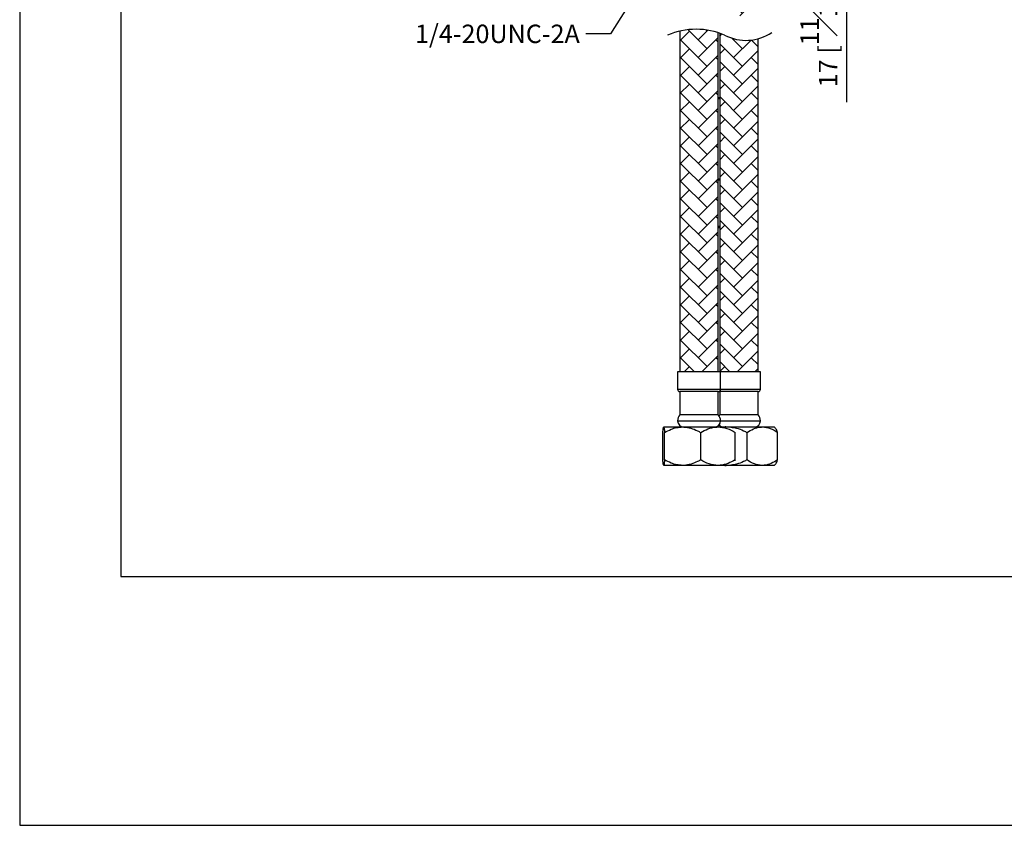
# Model space of a CAD drawing. Units: millimetres. Extents: x -881 to 210, y -401 to 704.
# Drawn here: x 0 to 80, y 0 to 66 of the extents above; entities that cross this region are included whole.
import ezdxf

# ---------------------------------------------------------------- set-up
doc = ezdxf.new("R2010")
doc.units = ezdxf.units.MM
for name, color, linetype in [('3', 7, 'Continuous'), ('A1', 7, 'Continuous'), ('DIM', 6, 'Continuous')]:
    doc.layers.add(name, color=color, linetype=linetype)
doc.layers.add('圖紙邊界', color=255, linetype='Continuous', plot=False)
doc.styles.add('勝泰-1.5', font='simplex.shx', dxfattribs={"height": 1.5, "bigfont": 'chineset.shx'})
doc.dimstyles.new('比例1／4', dxfattribs={"dimtxt": 1.5, "dimasz": 2, "dimexe": 1.25, "dimexo": 0.625, "dimgap": 0.5, "dimtad": 1, "dimdec": 0, "dimlfac": 4, "dimdsep": 46, "dimtxsty": '勝泰-1.5', "dimcen": 2.5, "dimadec": 0, "dimazin": 0, "dimtfac": 1, "dimtdec": 0, "dimtmove": 0, "dimatfit": 3, "dimfxl": 0, "dimfrac": 1, "dimarcsym": 0})

# ---------------------------------------------------------------- blocks, each defined once
blk = doc.blocks.new('*D1292')
at = {"layer": 'Defpoints', "color": 0}
for p in [(63.654, 79.305), (61.722, 74.93), (67.271, 74.93)]:
    blk.add_point(p, dxfattribs=at)
at = {"layer": 'DIM', "color": 0, "linetype": 'ByBlock', "lineweight": -2}
for p, q in [((67.271, 81.305), (67.271, 83.305)), ((64.279, 79.305), (68.521, 79.305)), ((67.271, 79.305), (67.271, 74.93)), ((62.347, 74.93), (68.521, 74.93)), ((67.271, 74.93), (67.271, 58.856)), ((67.271, 72.93), (67.271, 70.93))]:
    blk.add_line(p, q, dxfattribs=at)
at = {"layer": 'DIM', "color": 0}
for points in [[(66.937, 81.305), (67.604, 81.305), (67.271, 79.305)], [(67.604, 72.93), (66.937, 72.93), (67.271, 74.93)]]:
    blk.add_solid(points, dxfattribs=at)
at = {"layer": 'DIM', "color": 0, "insert": (65.021, 64.393), "char_height": 1.5, "attachment_point": 5, "rotation": 90, "style": '勝泰-1.5'}
blk.add_mtext('17 [{\\H1.000000x;\\S11#16;}]', dxfattribs=at)

msp = doc.modelspace()

# ---------------------------------------------------------------- hatches: boundary and pattern name
at = {"layer": 'A1'}
h = msp.add_hatch(dxfattribs=at)
h.set_pattern_fill('AR-HBONE', color=256, scale=0.01, style=0)
h.set_pattern_definition([(45, (-229.2826, -55.3352), (0, 1.436841), [3.048, -1.016]), (135, (-228.5642, -54.6167), (1e-16, 1.436841), [3.048, -1.016])])
h.paths.add_polyline_path([(60.084, 36.92), (60.084, 64.017, -0.18959), (57.355, 64.314, 0.018015), (56.959, 64.467), (56.959, 36.92), (57.024, 36.92), (57.964, 36.92)])
h.paths.add_polyline_path([(60.084, 65.978), (60.084, 69.357), (59.66, 69.357), (59.602, 69.357), (59.485, 69.357), (59.485, 74.93), (58.836, 74.93), (58.836, 77.43), (56.959, 77.43), (56.959, 66.428, -0.018015), (57.355, 66.275, 0.18959)])
h.paths.add_polyline_path([(56.836, 66.469), (56.836, 77.43), (53.711, 77.43), (53.711, 74.93), (53.711, 66.6, -0.135135)])
h.paths.add_polyline_path([(56.836, 36.92), (56.836, 64.508, 0.135135), (53.711, 64.639), (53.711, 36.92), (54.463, 36.92)])

# ---------------------------------------------------------------- linework, layer by layer
at = {"color": 0, "linetype": 'ByBlock', "lineweight": -2}
for p, q in [((53.711, 64.639), (53.711, 36.92)), ((53.711, 64.639), (53.711, 36.92)), ((56.836, 36.92), (56.836, 64.508)), ((56.836, 36.92), (56.836, 64.508)), ((56.959, 64.467), (56.959, 36.92)), ((56.959, 64.467), (56.959, 36.92)), ((60.084, 36.92), (60.084, 64.017)), ((60.084, 36.92), (60.084, 64.017)), ((56.836, 59.247), (56.959, 59.247)), ((56.836, 59.247), (56.959, 59.247)), ((56.959, 59.122), (56.836, 59.122)), ((56.959, 59.122), (56.836, 59.122)), ((56.836, 52.629), (56.959, 52.629)), ((56.836, 52.629), (56.959, 52.629)), ((56.959, 52.504), (56.836, 52.504)), ((56.959, 52.504), (56.836, 52.504)), ((56.836, 48.754), (56.959, 48.754)), ((56.836, 48.754), (56.959, 48.754)), ((56.959, 48.629), (56.836, 48.629)), ((56.959, 48.629), (56.836, 48.629)), ((54.463, 36.92), (53.524, 36.92)), ((54.463, 36.92), (53.524, 36.92)), ((57.024, 36.92), (54.463, 36.92)), ((57.024, 36.92), (54.463, 36.92)), ((57.964, 36.92), (57.024, 36.92)), ((57.964, 36.92), (57.024, 36.92)), ((60.272, 36.92), (57.964, 36.92)), ((60.272, 36.92), (57.964, 36.92))]:
    msp.add_line(p, q, dxfattribs=at)
at = {"layer": '3'}
for centre, radius, start, end in [((55.036, 58.898), 5.892, 66.81353, 113.18647), ((55.036, 58.898), 5.892, 66.81353, 113.18647), ((55.036, 58.898), 5.892, 66.81353, 113.18647), ((55.036, 58.898), 5.892, 66.81353, 113.18647), ((59.097, 67.635), 3.75, 242.31904, 304.18257), ((59.097, 67.635), 3.75, 242.31904, 304.18257), ((59.097, 67.635), 3.75, 242.31904, 304.18257), ((59.097, 67.635), 3.75, 242.31904, 304.18257)]:
    msp.add_arc(centre, radius, start, end, dxfattribs=at)
at = {"layer": 'A1', "color": 0, "linetype": 'ByBlock', "lineweight": -2}
for p, q in [((53.524, 36.92), (53.524, 35.482)), ((57.024, 35.482), (57.024, 36.92)), ((60.272, 35.482), (60.272, 36.92)), ((54.463, 35.482), (53.524, 35.482)), ((53.711, 35.295), (53.711, 33.42)), ((54.55, 35.295), (53.711, 35.295)), ((57.024, 35.482), (54.463, 35.482)), ((56.836, 35.295), (54.55, 35.295)), ((56.836, 33.42), (56.836, 35.295)), ((56.959, 35.295), (56.959, 33.42)), ((58.023, 35.295), (56.959, 35.295)), ((57.964, 35.482), (57.024, 35.482)), ((60.272, 35.482), (57.964, 35.482)), ((60.084, 35.295), (58.023, 35.295)), ((60.084, 33.42), (60.084, 35.295)), ((53.524, 32.92), (57.024, 32.92)), ((54.55, 33.42), (53.711, 33.42)), ((56.836, 33.42), (54.55, 33.42)), ((58.023, 33.42), (56.959, 33.42)), ((57.024, 32.92), (60.272, 32.92)), ((60.084, 33.42), (58.023, 33.42)), ((52.401, 32.42), (53.942, 32.42)), ((53.942, 32.42), (56.814, 32.42)), ((56.814, 32.42), (57.865, 32.42)), ((57.865, 32.42), (60.423, 32.42)), ((60.423, 32.42), (61.397, 32.42)), ((61.467, 32.35), (61.397, 32.42)), ((52.332, 29.739), (52.332, 31.975)), ((52.471, 29.739), (52.471, 31.975)), ((55.413, 29.739), (55.413, 31.975)), ((58.216, 29.739), (58.216, 31.975)), ((59.178, 29.739), (59.178, 31.975)), ((61.668, 29.739), (61.668, 31.975)), ((58.209, 29.673), (58.216, 29.739)), ((53.942, 29.295), (52.401, 29.295)), ((56.814, 29.295), (53.942, 29.295)), ((57.865, 29.295), (56.814, 29.295)), ((60.423, 29.295), (57.865, 29.295)), ((61.397, 29.295), (60.423, 29.295)), ((61.397, 29.295), (61.469, 29.366))]:
    msp.add_line(p, q, dxfattribs=at)
at = {"layer": 'A1', "color": 0, "linetype": 'ByBlock', "lineweight": -2, "flags": 128}
for points in [[(56.898, 35.305), (56.923, 35.298), (56.959, 35.295)], [(56.959, 33.42), (56.917, 33.366), (56.898, 33.339)]]:
    msp.add_lwpolyline(points, dxfattribs=at)
at = {"layer": 'A1', "color": 0, "linetype": 'ByBlock', "lineweight": -2}
for centre, radius, start, end in [((53.711, 35.482), 0.188, 180, 270), ((56.836, 35.482), 0.188, 270, 0), ((60.084, 35.482), 0.188, 270, 0), ((54.284, 32.92), 0.76, 138.88791, 180), ((54.024, 32.92), 0.5, 180, 270), ((56.524, 32.92), 0.5, 270, 0), ((56.263, 32.92), 0.76, 0, 41.11209), ((59.772, 32.92), 0.5, 270, 0), ((59.512, 32.92), 0.76, 0, 41.11209), ((57.272, 32.92), 0.5, 221.57175, 270)]:
    msp.add_arc(centre, radius, start, end, dxfattribs=at)
at = {"layer": 'A1'}
for centre, radius, start, end in [((57.375, 27.77), 4.65, 83.88514, 89.38794), ((57.323, 34.399), 5.107, 271.84965, 276.14887)]:
    msp.add_arc(centre, radius, start, end, dxfattribs=at)
at = {"layer": 'A1', "color": 0, "linetype": 'ByBlock', "lineweight": -2}
for points, knots in [([(52.332, 31.975), (52.341, 32.079), (52.361, 32.29), (52.385, 32.411), (52.398, 32.418), (52.401, 32.42)], [0, 0, 0, 0, 0.432386, 0.879555, 1, 1, 1, 1]), ([(52.401, 32.42), (52.414, 32.394), (52.438, 32.343), (52.46, 32.097), (52.471, 31.975)], [0, 0, 0, 0, 0.504001, 1, 1, 1, 1]), ([(52.471, 31.975), (52.644, 32.065), (52.961, 32.23), (53.457, 32.388), (53.779, 32.409), (53.942, 32.42)], [0, 0, 0, 0, 0.372225, 0.681931, 1, 1, 1, 1]), ([(53.942, 32.42), (53.977, 32.419), (54.201, 32.416), (54.616, 32.34), (55.067, 32.162), (55.327, 32.021), (55.413, 31.975)], [0, 0, 0, 0, 0.070024, 0.435907, 0.815537, 1, 1, 1, 1]), ([(55.413, 31.975), (55.604, 32.079), (55.995, 32.29), (56.479, 32.411), (56.755, 32.418), (56.814, 32.42)], [0, 0, 0, 0, 0.432386, 0.879555, 1, 1, 1, 1]), ([(56.814, 32.42), (57.061, 32.394), (57.55, 32.343), (57.995, 32.097), (58.216, 31.975)], [0, 0, 0, 0, 0.504001, 1, 1, 1, 1]), ([(57.449, 32.42), (57.413, 32.419), (57.289, 32.417), (57.166, 32.404), (57.078, 32.39)], [0, 0, 0, 0, 0.0700235, 0.2418569, 0.2418569, 0.2418569, 0.2418569]), ([(57.87, 32.394), (58.019, 32.376), (58.375, 32.333), (58.809, 32.161), (59.087, 32.021), (59.178, 31.975)], [0, 0, 0, 0, 0.326236, 0.779674, 1, 1, 1, 1]), ([(59.178, 31.975), (59.348, 32.079), (59.695, 32.29), (60.125, 32.411), (60.371, 32.418), (60.423, 32.42)], [0, 0, 0, 0, 0.432386, 0.879555, 1, 1, 1, 1]), ([(60.423, 32.42), (60.642, 32.394), (61.077, 32.343), (61.472, 32.097), (61.668, 31.975)], [0, 0, 0, 0, 0.504001, 1, 1, 1, 1]), ([(61.668, 31.975), (61.624, 32.086), (61.555, 32.255), (61.481, 32.317), (61.455, 32.338)], [0, 0, 0, 0, 0.654086, 1, 1, 1, 1]), ([(52.401, 29.295), (52.389, 29.32), (52.365, 29.371), (52.343, 29.617), (52.332, 29.739)], [0, 0, 0, 0, 0.504001, 1, 1, 1, 1]), ([(52.471, 29.739), (52.461, 29.636), (52.442, 29.424), (52.418, 29.304), (52.404, 29.296), (52.401, 29.295)], [0, 0, 0, 0, 0.432386, 0.879555, 1, 1, 1, 1]), ([(53.942, 29.295), (53.783, 29.305), (53.462, 29.325), (52.965, 29.482), (52.644, 29.649), (52.471, 29.739)], [0, 0, 0, 0, 0.309142, 0.627778, 1, 1, 1, 1]), ([(55.413, 29.739), (55.327, 29.693), (55.073, 29.555), (54.622, 29.376), (54.207, 29.299), (53.977, 29.295), (53.942, 29.295)], [0, 0, 0, 0, 0.184468, 0.551566, 0.929975, 1, 1, 1, 1]), ([(56.814, 29.295), (56.568, 29.32), (56.078, 29.371), (55.633, 29.617), (55.413, 29.739)], [0, 0, 0, 0, 0.504001, 1, 1, 1, 1]), ([(58.216, 29.739), (58.024, 29.636), (57.633, 29.424), (57.149, 29.304), (56.873, 29.296), (56.814, 29.295)], [0, 0, 0, 0, 0.4323857, 0.8795551, 1, 1, 1, 1]), ([(59.178, 29.739), (59.087, 29.694), (58.815, 29.556), (58.382, 29.384), (58.026, 29.34), (57.87, 29.321)], [0, 0, 0, 0, 0.220327, 0.658784, 1, 1, 1, 1]), ([(60.423, 29.295), (60.204, 29.32), (59.769, 29.371), (59.374, 29.617), (59.178, 29.739)], [0, 0, 0, 0, 0.504001, 1, 1, 1, 1]), ([(61.668, 29.739), (61.498, 29.636), (61.151, 29.424), (60.721, 29.304), (60.475, 29.296), (60.423, 29.295)], [0, 0, 0, 0, 0.432386, 0.879555, 1, 1, 1, 1]), ([(61.455, 29.38), (61.474, 29.391), (61.549, 29.436), (61.617, 29.609), (61.668, 29.739)], [0, 0, 0, 0, 0.249648, 1, 1, 1, 1]), ([(57.146, 29.32), (57.224, 29.308), (57.338, 29.297), (57.452, 29.295), (57.488, 29.295)], [0.7766222, 0.7766222, 0.7766222, 0.7766222, 0.9299751, 1, 1, 1, 1])]:
    msp.add_open_spline(points, degree=3, knots=knots, dxfattribs=at)
at = {"layer": '圖紙邊界', "ltscale": 10}
for points in [[(0, 0), (210, 0), (210, 297), (0, 297)], [(8.232, 213.75), (8.232, 20.25), (201.768, 20.25), (201.768, 213.75)]]:
    msp.add_lwpolyline(points, close=True, dxfattribs=at)

# ---------------------------------------------------------------- texts
at = {"layer": 'DIM', "insert": (45.572, 65.166), "char_height": 1.5, "attachment_point": 3, "style": '勝泰-1.5'}
msp.add_mtext('{1/4-20UNC-2A}', dxfattribs=at)

# ---------------------------------------------------------------- dimensions: what is measured, and where the dimension line sits
at = {"layer": 'DIM', "linetype": 'ByBlock'}
dim = msp.add_linear_dim(base=(67.2706995, 74.929774), p1=(63.6540975, 79.3047735), p2=(61.722473, 74.929774), angle=90, dimstyle='比例1／4', override={"dimgap": 0.5}, dxfattribs=at)
dim.commit()
dim.dimension.update_dxf_attribs({"geometry": '*D1292', "text_midpoint": (67.2706995, 64.3929436), "dimtype": 160})

# ---------------------------------------------------------------- leaders
at = {"layer": 'DIM', "annotation_type": 0, "has_hookline": 1, "hookline_direction": 1, "text_width": 17.926}
msp.add_leader([(52.485, 71.462), (48.072, 64.416), (46.072, 64.416)], dimstyle='比例1／4', override={"dimtad": 0}, dxfattribs=at)

doc.saveas('drawing.dxf')
